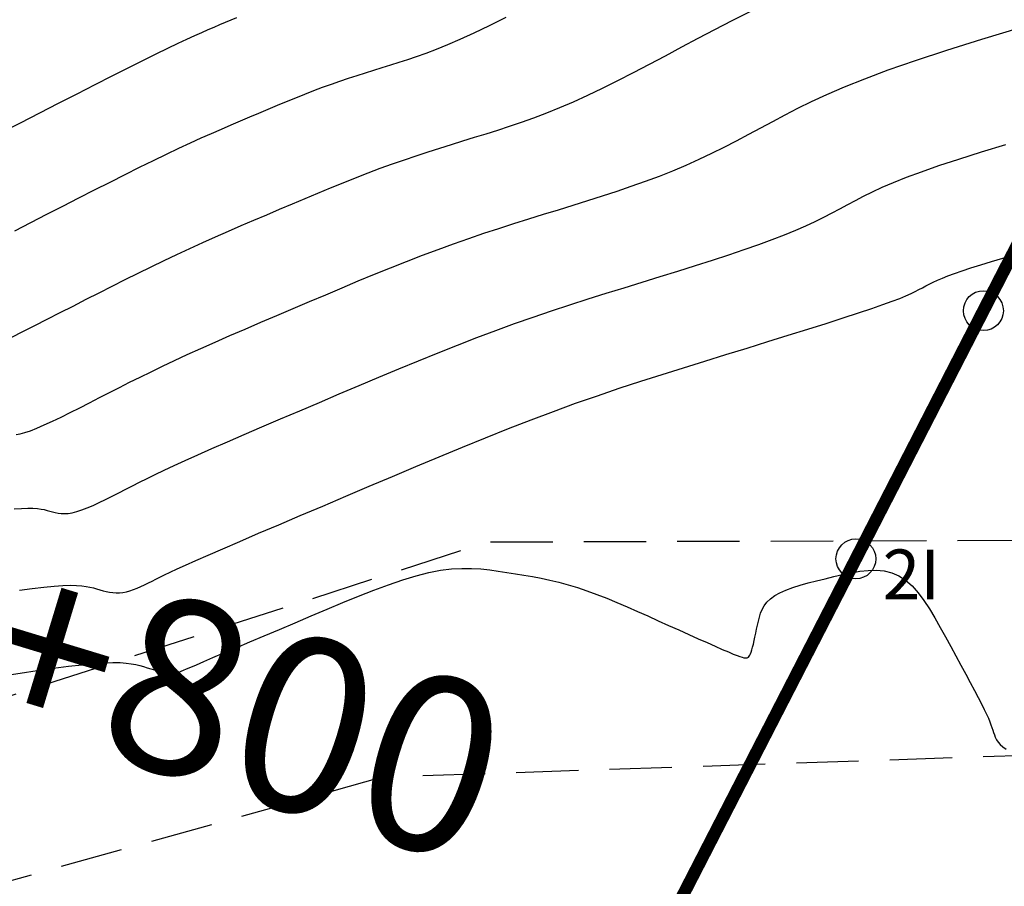
# Model space of a CAD drawing. Units: millimetres. Extents: x 63225 to 207706, y 370 to 8946593.
# Drawn here: x 188158 to 188178, y 8942954 to 8942971 of the extents above; entities that cross this region are included whole.
import ezdxf

# ---------------------------------------------------------------- set-up
doc = ezdxf.new("R2010")
doc.units = ezdxf.units.MM
doc.linetypes.add('DASHED', pattern=[0.75, 0.5, -0.25])
for name, color, linetype in [('CNIVEL_M', 42, 'Continuous'), ('CNIVEL_S', 36, 'Continuous'), ('cotas', 7, 'Continuous'), ('EJE_LINEA', 7, 'Continuous'), ('EJE_TEXTO', 1, 'Continuous'), ('GEOFONOS', 7, 'Continuous'), ('TROCHA', 8, 'Continuous')]:
    doc.layers.add(name, color=color, linetype=linetype)

msp = doc.modelspace()

# ---------------------------------------------------------------- linework, layer by layer
at = {"layer": 'CNIVEL_M'}
for p, q in [((188172.051, 8942970.882, 1580), (188172.427, 8942971.068, 1580)), ((188171.705, 8942970.702, 1580), (188172.051, 8942970.882, 1580)), ((188171.374, 8942970.524, 1580), (188171.705, 8942970.702, 1580)), ((188170.718, 8942970.173, 1580), (188171.045, 8942970.348, 1580)), ((188171.045, 8942970.348, 1580), (188171.374, 8942970.524, 1580)), ((188170.394, 8942970.001, 1580), (188170.718, 8942970.173, 1580)), ((188170.074, 8942969.834, 1580), (188170.394, 8942970.001, 1580)), ((188169.76, 8942969.674, 1580), (188170.074, 8942969.834, 1580)), ((188169.454, 8942969.522, 1580), (188169.76, 8942969.674, 1580)), ((188168.871, 8942969.249, 1580), (188169.157, 8942969.38, 1580)), ((188169.157, 8942969.38, 1580), (188169.454, 8942969.522, 1580)), ((188168.596, 8942969.131, 1580), (188168.871, 8942969.249, 1580)), ((188168.077, 8942968.928, 1580), (188168.332, 8942969.025, 1580)), ((188168.332, 8942969.025, 1580), (188168.596, 8942969.131, 1580)), ((188167.587, 8942968.758, 1580), (188167.829, 8942968.84, 1580)), ((188167.829, 8942968.84, 1580), (188168.077, 8942968.928, 1580)), ((188166.884, 8942968.536, 1580), (188167.116, 8942968.608, 1580)), ((188167.116, 8942968.608, 1580), (188167.35, 8942968.681, 1580)), ((188167.35, 8942968.681, 1580), (188167.587, 8942968.758, 1580)), ((188166.185, 8942968.318, 1580), (188166.419, 8942968.392, 1580)), ((188166.419, 8942968.392, 1580), (188166.651, 8942968.464, 1580)), ((188166.651, 8942968.464, 1580), (188166.884, 8942968.536, 1580)), ((188165.715, 8942968.165, 1580), (188165.951, 8942968.243, 1580)), ((188165.951, 8942968.243, 1580), (188166.185, 8942968.318, 1580)), ((188164.993, 8942967.913, 1580), (188165.236, 8942968.001, 1580)), ((188165.236, 8942968.001, 1580), (188165.477, 8942968.085, 1580)), ((188165.477, 8942968.085, 1580), (188165.715, 8942968.165, 1580)), ((188164.499, 8942967.724, 1580), (188164.747, 8942967.82, 1580)), ((188164.747, 8942967.82, 1580), (188164.993, 8942967.913, 1580)), ((188163.995, 8942967.521, 1580), (188164.248, 8942967.624, 1580)), ((188164.248, 8942967.624, 1580), (188164.499, 8942967.724, 1580)), ((188163.485, 8942967.308, 1580), (188163.741, 8942967.415, 1580)), ((188163.741, 8942967.415, 1580), (188163.995, 8942967.521, 1580)), ((188162.972, 8942967.091, 1580), (188163.229, 8942967.2, 1580)), ((188163.229, 8942967.2, 1580), (188163.485, 8942967.308, 1580)), ((188162.716, 8942966.982, 1580), (188162.972, 8942967.091, 1580)), ((188162.202, 8942966.763, 1580), (188162.459, 8942966.873, 1580)), ((188162.459, 8942966.873, 1580), (188162.716, 8942966.982, 1580)), ((188161.688, 8942966.539, 1580), (188161.945, 8942966.652, 1580)), ((188161.945, 8942966.652, 1580), (188162.202, 8942966.763, 1580)), ((188161.172, 8942966.307, 1580), (188161.43, 8942966.424, 1580)), ((188161.43, 8942966.424, 1580), (188161.688, 8942966.539, 1580)), ((188160.913, 8942966.187, 1580), (188161.172, 8942966.307, 1580)), ((188160.394, 8942965.939, 1580), (188160.654, 8942966.064, 1580)), ((188160.654, 8942966.064, 1580), (188160.913, 8942966.187, 1580)), ((188159.874, 8942965.681, 1580), (188160.134, 8942965.811, 1580)), ((188160.134, 8942965.811, 1580), (188160.394, 8942965.939, 1580)), ((188159.613, 8942965.55, 1580), (188159.874, 8942965.681, 1580)), ((188159.091, 8942965.284, 1580), (188159.352, 8942965.417, 1580)), ((188159.352, 8942965.417, 1580), (188159.613, 8942965.55, 1580)), ((188158.83, 8942965.15, 1580), (188159.091, 8942965.284, 1580)), ((188158.312, 8942964.886, 1580), (188158.569, 8942965.017, 1580)), ((188158.569, 8942965.017, 1580), (188158.83, 8942965.15, 1580)), ((188158.062, 8942964.759, 1580), (188158.312, 8942964.886, 1580)), ((188157.598, 8942964.528, 1580), (188157.823, 8942964.639, 1580)), ((188157.823, 8942964.639, 1580), (188158.062, 8942964.759, 1580))]:
    msp.add_line(p, q, dxfattribs=at)
at = {"layer": 'CNIVEL_S'}
for p, q in [((188162.003, 8942970.895, 1584), (188162.117, 8942970.942, 1584)), ((188167.183, 8942970.781, 1582), (188167.518, 8942970.948, 1582)), ((188161.54, 8942970.697, 1584), (188161.659, 8942970.749, 1584)), ((188161.659, 8942970.749, 1584), (188161.775, 8942970.798, 1584)), ((188161.775, 8942970.798, 1584), (188161.889, 8942970.846, 1584)), ((188161.889, 8942970.846, 1584), (188162.003, 8942970.895, 1584)), ((188166.877, 8942970.633, 1582), (188167.183, 8942970.781, 1582)), ((188177.066, 8942970.506, 1578), (188177.837, 8942970.741, 1578)), ((188161.114, 8942970.506, 1584), (188161.271, 8942970.579, 1584)), ((188161.271, 8942970.579, 1584), (188161.412, 8942970.641, 1584)), ((188161.412, 8942970.641, 1584), (188161.54, 8942970.697, 1584)), ((188166.599, 8942970.505, 1582), (188166.877, 8942970.633, 1582)), ((188160.731, 8942970.325, 1584), (188160.935, 8942970.422, 1584)), ((188160.935, 8942970.422, 1584), (188161.114, 8942970.506, 1584)), ((188166.123, 8942970.304, 1582), (188166.349, 8942970.397, 1582)), ((188166.349, 8942970.397, 1582), (188166.599, 8942970.505, 1582)), ((188176.361, 8942970.284, 1578), (188177.066, 8942970.506, 1578)), ((188160.231, 8942970.079, 1584), (188160.497, 8942970.21, 1584)), ((188160.497, 8942970.21, 1584), (188160.731, 8942970.325, 1584)), ((188165.543, 8942970.096, 1582), (188165.723, 8942970.157, 1582)), ((188165.723, 8942970.157, 1582), (188165.915, 8942970.225, 1582)), ((188165.915, 8942970.225, 1582), (188166.123, 8942970.304, 1582)), ((188175.731, 8942970.078, 1578), (188176.361, 8942970.284, 1578)), ((188159.935, 8942969.93, 1584), (188160.231, 8942970.079, 1584)), ((188165.034, 8942969.937, 1582), (188165.202, 8942969.989, 1582)), ((188165.202, 8942969.989, 1582), (188165.371, 8942970.041, 1582)), ((188165.371, 8942970.041, 1582), (188165.543, 8942970.096, 1582)), ((188175.184, 8942969.887, 1578), (188175.731, 8942970.078, 1578)), ((188159.271, 8942969.594, 1584), (188159.613, 8942969.768, 1584)), ((188159.613, 8942969.768, 1584), (188159.935, 8942969.93, 1584)), ((188164.356, 8942969.721, 1582), (188164.527, 8942969.777, 1582)), ((188164.527, 8942969.777, 1582), (188164.697, 8942969.832, 1582)), ((188164.697, 8942969.832, 1582), (188164.866, 8942969.885, 1582)), ((188164.866, 8942969.885, 1582), (188165.034, 8942969.937, 1582)), ((188174.713, 8942969.712, 1578), (188175.184, 8942969.887, 1578)), ((188158.912, 8942969.411, 1584), (188159.271, 8942969.594, 1584)), ((188163.835, 8942969.539, 1582), (188164.011, 8942969.602, 1582)), ((188164.011, 8942969.602, 1582), (188164.184, 8942969.663, 1582)), ((188164.184, 8942969.663, 1582), (188164.356, 8942969.721, 1582)), ((188174.307, 8942969.55, 1578), (188174.713, 8942969.712, 1578)), ((188158.539, 8942969.221, 1584), (188158.912, 8942969.411, 1584)), ((188163.296, 8942969.329, 1582), (188163.477, 8942969.402, 1582)), ((188163.477, 8942969.402, 1582), (188163.657, 8942969.472, 1582)), ((188163.657, 8942969.472, 1582), (188163.835, 8942969.539, 1582)), ((188173.647, 8942969.255, 1578), (188173.955, 8942969.398, 1578)), ((188173.955, 8942969.398, 1578), (188174.307, 8942969.55, 1578)), ((188158.159, 8942969.026, 1584), (188158.539, 8942969.221, 1584)), ((188162.744, 8942969.101, 1582), (188162.929, 8942969.179, 1582)), ((188162.929, 8942969.179, 1582), (188163.113, 8942969.255, 1582)), ((188163.113, 8942969.255, 1582), (188163.296, 8942969.329, 1582)), ((188173.371, 8942969.118, 1578), (188173.647, 8942969.255, 1578)), ((188157.774, 8942968.829, 1584), (188158.159, 8942969.026, 1584)), ((188162.373, 8942968.945, 1582), (188162.559, 8942969.023, 1582)), ((188162.559, 8942969.023, 1582), (188162.744, 8942969.101, 1582)), ((188172.873, 8942968.855, 1578), (188173.116, 8942968.985, 1578)), ((188173.116, 8942968.985, 1578), (188173.371, 8942969.118, 1578)), ((188157.39, 8942968.632, 1584), (188157.774, 8942968.829, 1584)), ((188161.807, 8942968.702, 1582), (188161.999, 8942968.785, 1582)), ((188161.999, 8942968.785, 1582), (188162.188, 8942968.866, 1582)), ((188162.188, 8942968.866, 1582), (188162.373, 8942968.945, 1582)), ((188172.631, 8942968.725, 1578), (188172.873, 8942968.855, 1578)), ((188161.401, 8942968.523, 1582), (188161.608, 8942968.615, 1582)), ((188161.608, 8942968.615, 1582), (188161.807, 8942968.702, 1582)), ((188172.143, 8942968.467, 1578), (188172.388, 8942968.596, 1578)), ((188172.388, 8942968.596, 1578), (188172.631, 8942968.725, 1578)), ((188160.951, 8942968.316, 1582), (188161.182, 8942968.423, 1582)), ((188161.182, 8942968.423, 1582), (188161.401, 8942968.523, 1582)), ((188171.896, 8942968.341, 1578), (188172.143, 8942968.467, 1578)), ((188177.054, 8942968.242, 1576), (188177.546, 8942968.392, 1576)), ((188160.442, 8942968.071, 1582), (188160.705, 8942968.199, 1582)), ((188160.705, 8942968.199, 1582), (188160.951, 8942968.316, 1582)), ((188171.391, 8942968.096, 1578), (188171.646, 8942968.217, 1578)), ((188171.646, 8942968.217, 1578), (188171.896, 8942968.341, 1578)), ((188176.602, 8942968.1, 1576), (188177.054, 8942968.242, 1576)), ((188160.164, 8942967.935, 1582), (188160.442, 8942968.071, 1582)), ((188170.865, 8942967.866, 1578), (188171.131, 8942967.979, 1578)), ((188171.131, 8942967.979, 1578), (188171.391, 8942968.096, 1578)), ((188176.2, 8942967.967, 1576), (188176.602, 8942968.1, 1576)), ((188159.572, 8942967.638, 1582), (188159.874, 8942967.789, 1582)), ((188159.874, 8942967.789, 1582), (188160.164, 8942967.935, 1582)), ((188170.593, 8942967.758, 1578), (188170.865, 8942967.866, 1578)), ((188175.549, 8942967.734, 1576), (188175.85, 8942967.846, 1576)), ((188175.85, 8942967.846, 1576), (188176.2, 8942967.967, 1576)), ((188159.262, 8942967.48, 1582), (188159.572, 8942967.638, 1582)), ((188170.03, 8942967.553, 1578), (188170.314, 8942967.653, 1578)), ((188170.314, 8942967.653, 1578), (188170.593, 8942967.758, 1578)), ((188175.064, 8942967.533, 1576), (188175.289, 8942967.63, 1576)), ((188175.289, 8942967.63, 1576), (188175.549, 8942967.734, 1576)), ((188158.946, 8942967.319, 1582), (188159.262, 8942967.48, 1582)), ((188169.451, 8942967.36, 1578), (188169.743, 8942967.455, 1578)), ((188169.743, 8942967.455, 1578), (188170.03, 8942967.553, 1578)), ((188174.69, 8942967.354, 1576), (188174.867, 8942967.441, 1576)), ((188174.867, 8942967.441, 1576), (188175.064, 8942967.533, 1576)), ((188158.625, 8942967.155, 1582), (188158.946, 8942967.319, 1582)), ((188168.862, 8942967.174, 1578), (188169.158, 8942967.266, 1578)), ((188169.158, 8942967.266, 1578), (188169.451, 8942967.36, 1578)), ((188174.216, 8942967.102, 1576), (188174.372, 8942967.185, 1576)), ((188174.372, 8942967.185, 1576), (188174.527, 8942967.269, 1576)), ((188174.527, 8942967.269, 1576), (188174.69, 8942967.354, 1576)), ((188157.979, 8942966.825, 1582), (188158.302, 8942966.99, 1582)), ((188158.302, 8942966.99, 1582), (188158.625, 8942967.155, 1582)), ((188167.972, 8942966.898, 1578), (188168.269, 8942966.991, 1578)), ((188168.269, 8942966.991, 1578), (188168.566, 8942967.082, 1578)), ((188168.566, 8942967.082, 1578), (188168.862, 8942967.174, 1578)), ((188173.893, 8942966.934, 1576), (188174.058, 8942967.018, 1576)), ((188174.058, 8942967.018, 1576), (188174.216, 8942967.102, 1576)), ((188157.662, 8942966.662, 1582), (188157.979, 8942966.825, 1582)), ((188167.374, 8942966.708, 1578), (188167.674, 8942966.805, 1578)), ((188167.674, 8942966.805, 1578), (188167.972, 8942966.898, 1578)), ((188173.531, 8942966.76, 1576), (188173.718, 8942966.848, 1576)), ((188173.718, 8942966.848, 1576), (188173.893, 8942966.934, 1576)), ((188166.769, 8942966.507, 1578), (188167.073, 8942966.609, 1578)), ((188167.073, 8942966.609, 1578), (188167.374, 8942966.708, 1578)), ((188173.105, 8942966.578, 1576), (188173.328, 8942966.671, 1576)), ((188173.328, 8942966.671, 1576), (188173.531, 8942966.76, 1576)), ((188166.152, 8942966.287, 1578), (188166.462, 8942966.399, 1578)), ((188166.462, 8942966.399, 1578), (188166.769, 8942966.507, 1578)), ((188172.589, 8942966.384, 1576), (188172.859, 8942966.483, 1576)), ((188172.859, 8942966.483, 1576), (188173.105, 8942966.578, 1576)), ((188165.838, 8942966.169, 1578), (188166.152, 8942966.287, 1578)), ((188171.984, 8942966.177, 1576), (188172.296, 8942966.282, 1576)), ((188172.296, 8942966.282, 1576), (188172.589, 8942966.384, 1576)), ((188165.2, 8942965.918, 1578), (188165.52, 8942966.046, 1578)), ((188165.52, 8942966.046, 1578), (188165.838, 8942966.169, 1578)), ((188171.315, 8942965.961, 1576), (188171.656, 8942966.07, 1576)), ((188171.656, 8942966.07, 1576), (188171.984, 8942966.177, 1576)), ((188164.877, 8942965.786, 1578), (188165.2, 8942965.918, 1578)), ((188170.608, 8942965.741, 1576), (188170.965, 8942965.851, 1576)), ((188170.965, 8942965.851, 1576), (188171.315, 8942965.961, 1576)), ((188164.226, 8942965.515, 1578), (188164.552, 8942965.652, 1578)), ((188164.552, 8942965.652, 1578), (188164.877, 8942965.786, 1578)), ((188169.886, 8942965.518, 1576), (188170.247, 8942965.629, 1576)), ((188170.247, 8942965.629, 1576), (188170.608, 8942965.741, 1576)), ((188163.899, 8942965.377, 1578), (188164.226, 8942965.515, 1578)), ((188169.162, 8942965.291, 1576), (188169.525, 8942965.405, 1576)), ((188169.525, 8942965.405, 1576), (188169.886, 8942965.518, 1576)), ((188163.244, 8942965.099, 1578), (188163.571, 8942965.238, 1578)), ((188163.571, 8942965.238, 1578), (188163.899, 8942965.377, 1578)), ((188168.798, 8942965.174, 1576), (188169.162, 8942965.291, 1576)), ((188162.919, 8942964.961, 1578), (188163.244, 8942965.099, 1578)), ((188168.061, 8942964.929, 1576), (188168.431, 8942965.054, 1576)), ((188168.431, 8942965.054, 1576), (188168.798, 8942965.174, 1576)), ((188162.282, 8942964.688, 1578), (188162.597, 8942964.824, 1578)), ((188162.597, 8942964.824, 1578), (188162.919, 8942964.961, 1578)), ((188167.687, 8942964.798, 1576), (188168.061, 8942964.929, 1576)), ((188161.975, 8942964.555, 1578), (188162.282, 8942964.688, 1578)), ((188166.928, 8942964.518, 1576), (188167.31, 8942964.661, 1576)), ((188167.31, 8942964.661, 1576), (188167.687, 8942964.798, 1576)), ((188161.392, 8942964.298, 1578), (188161.677, 8942964.425, 1578)), ((188161.677, 8942964.425, 1578), (188161.975, 8942964.555, 1578)), ((188166.542, 8942964.367, 1576), (188166.928, 8942964.518, 1576)), ((188161.121, 8942964.175, 1578), (188161.392, 8942964.298, 1578)), ((188166.152, 8942964.212, 1576), (188166.542, 8942964.367, 1576)), ((188160.624, 8942963.943, 1578), (188160.866, 8942964.057, 1578)), ((188160.866, 8942964.057, 1578), (188161.121, 8942964.175, 1578)), ((188165.364, 8942963.888, 1576), (188165.759, 8942964.052, 1576)), ((188165.759, 8942964.052, 1576), (188166.152, 8942964.212, 1576)), ((188160.175, 8942963.724, 1578), (188160.394, 8942963.832, 1578)), ((188160.394, 8942963.832, 1578), (188160.624, 8942963.943, 1578)), ((188164.967, 8942963.722, 1576), (188165.364, 8942963.888, 1576)), ((188159.964, 8942963.619, 1578), (188160.175, 8942963.724, 1578)), ((188164.569, 8942963.554, 1576), (188164.967, 8942963.722, 1576)), ((188159.557, 8942963.413, 1578), (188159.758, 8942963.515, 1578)), ((188159.758, 8942963.515, 1578), (188159.964, 8942963.619, 1578)), ((188164.17, 8942963.385, 1576), (188164.569, 8942963.554, 1576)), ((188159.159, 8942963.209, 1578), (188159.358, 8942963.311, 1578)), ((188159.358, 8942963.311, 1578), (188159.557, 8942963.413, 1578)), ((188163.772, 8942963.216, 1576), (188164.17, 8942963.385, 1576)), ((188158.772, 8942963.013, 1578), (188158.963, 8942963.109, 1578)), ((188158.963, 8942963.109, 1578), (188159.159, 8942963.209, 1578)), ((188162.992, 8942962.884, 1576), (188163.378, 8942963.049, 1576)), ((188163.378, 8942963.049, 1576), (188163.772, 8942963.216, 1576)), ((188158.251, 8942962.763, 1578), (188158.413, 8942962.838, 1578)), ((188158.413, 8942962.838, 1578), (188158.588, 8942962.922, 1578)), ((188158.588, 8942962.922, 1578), (188158.772, 8942963.013, 1578)), ((188162.619, 8942962.725, 1576), (188162.992, 8942962.884, 1576)), ((188157.862, 8942962.61, 1578), (188157.974, 8942962.648, 1578)), ((188157.974, 8942962.648, 1578), (188158.104, 8942962.699, 1578)), ((188158.104, 8942962.699, 1578), (188158.251, 8942962.763, 1578)), ((188162.262, 8942962.571, 1576), (188162.619, 8942962.725, 1576)), ((188157.687, 8942962.569, 1578), (188157.767, 8942962.584, 1578)), ((188157.767, 8942962.584, 1578), (188157.862, 8942962.61, 1578)), ((188161.925, 8942962.426, 1576), (188162.262, 8942962.571, 1576)), ((188161.329, 8942962.164, 1576), (188161.613, 8942962.289, 1576)), ((188161.613, 8942962.289, 1576), (188161.925, 8942962.426, 1576)), ((188160.854, 8942961.947, 1576), (188161.077, 8942962.05, 1576)), ((188161.077, 8942962.05, 1576), (188161.329, 8942962.164, 1576)), ((188160.476, 8942961.768, 1576), (188160.655, 8942961.854, 1576)), ((188160.655, 8942961.854, 1576), (188160.854, 8942961.947, 1576)), ((188160.165, 8942961.613, 1576), (188160.314, 8942961.688, 1576)), ((188160.314, 8942961.688, 1576), (188160.476, 8942961.768, 1576)), ((188159.749, 8942961.401, 1576), (188159.886, 8942961.471, 1576)), ((188159.886, 8942961.471, 1576), (188160.023, 8942961.541, 1576)), ((188160.023, 8942961.541, 1576), (188160.165, 8942961.613, 1576)), ((188159.352, 8942961.205, 1576), (188159.481, 8942961.267, 1576)), ((188159.481, 8942961.267, 1576), (188159.614, 8942961.333, 1576)), ((188159.614, 8942961.333, 1576), (188159.749, 8942961.401, 1576)), ((188157.65, 8942961.079, 1576), (188157.797, 8942961.089, 1576)), ((188157.797, 8942961.089, 1576), (188157.921, 8942961.093, 1576)), ((188157.921, 8942961.093, 1576), (188158.024, 8942961.092, 1576)), ((188158.024, 8942961.092, 1576), (188158.112, 8942961.085, 1576)), ((188158.112, 8942961.085, 1576), (188158.186, 8942961.076, 1576)), ((188158.186, 8942961.076, 1576), (188158.25, 8942961.063, 1576)), ((188158.25, 8942961.063, 1576), (188158.308, 8942961.049, 1576)), ((188159.002, 8942961.057, 1576), (188159.111, 8942961.099, 1576)), ((188159.111, 8942961.099, 1576), (188159.229, 8942961.148, 1576)), ((188159.229, 8942961.148, 1576), (188159.352, 8942961.205, 1576)), ((188158.308, 8942961.049, 1576), (188158.362, 8942961.034, 1576)), ((188158.362, 8942961.034, 1576), (188158.416, 8942961.018, 1576)), ((188158.416, 8942961.018, 1576), (188158.471, 8942961.005, 1576)), ((188158.471, 8942961.005, 1576), (188158.529, 8942960.993, 1576)), ((188158.529, 8942960.993, 1576), (188158.59, 8942960.986, 1576)), ((188158.59, 8942960.986, 1576), (188158.657, 8942960.984, 1576)), ((188158.657, 8942960.984, 1576), (188158.73, 8942960.989, 1576)), ((188158.73, 8942960.989, 1576), (188158.812, 8942961.002, 1576)), ((188158.812, 8942961.002, 1576), (188158.902, 8942961.024, 1576)), ((188158.902, 8942961.024, 1576), (188159.002, 8942961.057, 1576))]:
    msp.add_line(p, q, dxfattribs=at)
for points in [[(188157.751, 8942959.444), (188158.009, 8942959.479), (188158.243, 8942959.507), (188158.449, 8942959.528), (188158.626, 8942959.54), (188158.774, 8942959.545), (188158.898, 8942959.543), (188159.003, 8942959.535), (188159.092, 8942959.524), (188159.168, 8942959.509), (188159.237, 8942959.491), (188159.302, 8942959.473), (188159.366, 8942959.455), (188159.431, 8942959.437), (188159.496, 8942959.422), (188159.561, 8942959.409), (188159.627, 8942959.399), (188159.694, 8942959.394), (188159.761, 8942959.395), (188159.83, 8942959.401), (188159.9, 8942959.414), (188159.971, 8942959.434), (188160.044, 8942959.459), (188160.117, 8942959.488), (188160.19, 8942959.521), (188160.264, 8942959.556), (188160.339, 8942959.593), (188160.413, 8942959.631), (188160.489, 8942959.67), (188160.571, 8942959.711), (188160.665, 8942959.757), (188160.778, 8942959.811), (188160.915, 8942959.875), (188161.083, 8942959.951), (188161.289, 8942960.043), (188161.537, 8942960.152), (188161.833, 8942960.28), (188162.172, 8942960.426), (188162.549, 8942960.588), (188162.956, 8942960.761), (188163.387, 8942960.945), (188163.838, 8942961.136), (188164.3, 8942961.333), (188164.769, 8942961.532), (188165.239, 8942961.731), (188165.708, 8942961.929), (188166.176, 8942962.125), (188166.641, 8942962.318), (188167.104, 8942962.506), (188167.563, 8942962.689), (188168.018, 8942962.866), (188168.468, 8942963.035), (188168.913, 8942963.197), (188169.353, 8942963.35), (188169.789, 8942963.498), (188170.221, 8942963.64), (188170.651, 8942963.778), (188171.078, 8942963.912), (188171.504, 8942964.045), (188171.929, 8942964.176), (188172.353, 8942964.307), (188172.772, 8942964.436), (188173.179, 8942964.563), (188173.57, 8942964.685), (188173.938, 8942964.801), (188174.279, 8942964.91), (188174.586, 8942965.01), (188174.853, 8942965.099), (188175.078, 8942965.177), (188175.264, 8942965.245), (188175.416, 8942965.304), (188175.541, 8942965.355), (188175.643, 8942965.4), (188175.728, 8942965.441), (188175.802, 8942965.479), (188175.87, 8942965.516), (188175.938, 8942965.552), (188176.009, 8942965.589), (188176.086, 8942965.628), (188176.173, 8942965.667), (188176.271, 8942965.71), (188176.384, 8942965.755), (188176.516, 8942965.804), (188176.668, 8942965.857), (188176.844, 8942965.915), (188177.041, 8942965.977), (188177.256, 8942966.042), (188177.486, 8942966.111), (188177.728, 8942966.182)], [(188157.413, 8942957.725), (188157.769, 8942957.78), (188158.111, 8942957.832), (188158.435, 8942957.879), (188158.736, 8942957.92), (188159.009, 8942957.952), (188159.249, 8942957.976), (188159.454, 8942957.991), (188159.627, 8942957.996), (188159.772, 8942957.994), (188159.894, 8942957.985), (188159.997, 8942957.971), (188160.087, 8942957.954), (188160.167, 8942957.934), (188160.243, 8942957.913), (188160.317, 8942957.891), (188160.391, 8942957.87), (188160.463, 8942957.85), (188160.532, 8942957.831), (188160.597, 8942957.814), (188160.657, 8942957.799), (188160.711, 8942957.787), (188160.758, 8942957.778), (188160.798, 8942957.772), (188160.831, 8942957.769), (188160.859, 8942957.769), (188160.881, 8942957.771), (188160.899, 8942957.775), (188160.915, 8942957.78), (188160.929, 8942957.786), (188160.941, 8942957.792), (188160.954, 8942957.799), (188160.973, 8942957.807), (188161, 8942957.82), (188161.042, 8942957.839), (188161.104, 8942957.866), (188161.189, 8942957.903), (188161.304, 8942957.952), (188161.452, 8942958.016), (188161.636, 8942958.095), (188161.855, 8942958.188), (188162.102, 8942958.293), (188162.374, 8942958.408), (188162.665, 8942958.532), (188162.97, 8942958.661), (188163.285, 8942958.795), (188163.604, 8942958.93), (188163.924, 8942959.066), (188164.242, 8942959.199), (188164.555, 8942959.327), (188164.861, 8942959.447), (188165.158, 8942959.557), (188165.443, 8942959.654), (188165.713, 8942959.737), (188165.968, 8942959.801), (188166.204, 8942959.846), (188166.425, 8942959.873), (188166.631, 8942959.885), (188166.825, 8942959.884), (188167.01, 8942959.873), (188167.188, 8942959.854), (188167.361, 8942959.83), (188167.532, 8942959.804), (188167.703, 8942959.777), (188167.874, 8942959.749), (188168.046, 8942959.719), (188168.221, 8942959.686), (188168.397, 8942959.648), (188168.577, 8942959.605), (188168.76, 8942959.556), (188168.948, 8942959.5), (188169.14, 8942959.435), (188169.336, 8942959.363), (188169.536, 8942959.285), (188169.739, 8942959.201), (188169.944, 8942959.113), (188170.151, 8942959.022), (188170.359, 8942958.929), (188170.568, 8942958.835), (188170.777, 8942958.741), (188170.982, 8942958.648), (188171.181, 8942958.558), (188171.371, 8942958.473), (188171.549, 8942958.394), (188171.711, 8942958.322), (188171.855, 8942958.259), (188171.977, 8942958.207), (188172.076, 8942958.166), (188172.153, 8942958.135), (188172.211, 8942958.114), (188172.254, 8942958.1), (188172.285, 8942958.092), (188172.306, 8942958.088), (188172.321, 8942958.088), (188172.334, 8942958.088), (188172.345, 8942958.09), (188172.357, 8942958.092), (188172.369, 8942958.097), (188172.381, 8942958.106), (188172.394, 8942958.12), (188172.406, 8942958.14), (188172.42, 8942958.168), (188172.434, 8942958.204), (188172.448, 8942958.249), (188172.463, 8942958.304), (188172.479, 8942958.366), (188172.495, 8942958.434), (188172.511, 8942958.507), (188172.528, 8942958.584), (188172.545, 8942958.663), (188172.562, 8942958.744), (188172.579, 8942958.825), (188172.599, 8942958.905), (188172.623, 8942958.984), (188172.655, 8942959.061), (188172.697, 8942959.135), (188172.751, 8942959.207), (188172.82, 8942959.274), (188172.907, 8942959.338), (188173.012, 8942959.396), (188173.134, 8942959.45), (188173.272, 8942959.501), (188173.421, 8942959.548), (188173.581, 8942959.593), (188173.748, 8942959.636), (188173.92, 8942959.678), (188174.094, 8942959.719), (188174.268, 8942959.759), (188174.442, 8942959.796), (188174.613, 8942959.826), (188174.781, 8942959.844), (188174.945, 8942959.848), (188175.103, 8942959.834), (188175.255, 8942959.798), (188175.399, 8942959.736), (188175.535, 8942959.647), (188175.663, 8942959.532), (188175.785, 8942959.395), (188175.901, 8942959.239), (188176.013, 8942959.07), (188176.122, 8942958.889), (188176.229, 8942958.701), (188176.334, 8942958.509), (188176.439, 8942958.317), (188176.543, 8942958.128), (188176.644, 8942957.943), (188176.741, 8942957.764), (188176.832, 8942957.595), (188176.916, 8942957.437), (188176.991, 8942957.293), (188177.057, 8942957.164), (188177.112, 8942957.053), (188177.157, 8942956.957), (188177.194, 8942956.876), (188177.224, 8942956.805), (188177.247, 8942956.743), (188177.267, 8942956.689), (188177.284, 8942956.638), (188177.3, 8942956.59), (188177.316, 8942956.543), (188177.334, 8942956.495), (188177.357, 8942956.447), (188177.388, 8942956.399), (188177.429, 8942956.351), (188177.483, 8942956.303), (188177.552, 8942956.254)]]:
    msp.add_lwpolyline(points, dxfattribs=at)
at = {"layer": 'EJE_LINEA', "const_width": 0.5}
msp.add_lwpolyline([(188167.431, 8942949.153, 0.247012), (188102.28, 8942947.023)], format="xyb", dxfattribs=at)
at = {"layer": 'GEOFONOS', "const_width": 0.25}
for points in [[(188177.095, 8942965.056), (188180.419, 8942971.523)], [(188174.536, 8942960.076), (188177.095, 8942965.056)], [(188169.775, 8942950.815), (188174.536, 8942960.076)]]:
    msp.add_lwpolyline(points, dxfattribs=at)
at = {"layer": 'GEOFONOS'}
for centre in [(188177.095, 8942965.056), (188174.536, 8942960.076)]:
    msp.add_circle(centre, 0.4, dxfattribs=at)
at = {"layer": 'TROCHA', "linetype": 'DASHED', "ltscale": 2.5, "flags": 128}
for points in [[(188669.49, 8943510.064), (188665.039, 8943507.941), (188657.447, 8943502.511), (188648.079, 8943495.343), (188634.961, 8943479.771), (188629.475, 8943473.726), (188619.752, 8943463.726), (188613.052, 8943456.7), (188607.16, 8943447.667), (188584.94, 8943409.653), (188580.075, 8943402.25), (188573.659, 8943393.295), (188566.812, 8943383.45), (188558.942, 8943373.685), (188551.195, 8943366.202), (188541.798, 8943360.871), (188531.29, 8943355.529), (188520.111, 8943348.791), (188507.729, 8943339.852), (188498.91, 8943333.665), (188486.769, 8943324.363), (188476.013, 8943315.579), (188464.547, 8943306.801), (188452.246, 8943297.807), (188441.288, 8943289.176), (188431.062, 8943276.235), (188423.567, 8943260.088), (188421.538, 8943248.074), (188420.627, 8943232.602), (188419.038, 8943220.274), (188410.753, 8943208.876), (188398.453, 8943198.552), (188387.18, 8943191.539), (188382.576, 8943183.549), (188381.936, 8943175.549), (188383.854, 8943172.127), (188388.739, 8943166.038), (188395.822, 8943160.208), (188398.765, 8943155.156), (188395.169, 8943147.91), (188383.119, 8943136.161), (188375.088, 8943128.651), (188369.044, 8943124.193), (188366.548, 8943117.482), (188365.084, 8943109.88), (188364.674, 8943101.27), (188364.97, 8943089.252), (188363.974, 8943075.999), (188360.519, 8943062.994), (188353.201, 8943053.836), (188342.236, 8943044.661), (188332.871, 8943036.751), (188325.135, 8943029.993), (188316.667, 8943022.11), (188308.581, 8943014.456), (188306.617, 8943012.669), (188297.371, 8943003.328), (188293.028, 8942996.791), (188289.279, 8942992.663), (188280.951, 8942983.024), (188271.824, 8942974.991), (188261.286, 8942967.904), (188257.517, 8942966.785), (188245.351, 8942958.301), (188241.633, 8942954.907), (188238.078, 8942951.505), (188231.099, 8942947.305), (188224.006, 8942946.371), (188216.781, 8942947.642), (188207.655, 8942948.926), (188198.42, 8942953.063), (188193.382, 8942955.8), (188183.508, 8942959.823), (188182.034, 8942960.458), (188167.142, 8942960.408), (188155.657, 8942956.708), (188140.018, 8942954.925), (188130.628, 8942954.915), (188116.461, 8942952.811), (188103.694, 8942947.764), (188092.583, 8942940.624), (188080.314, 8942933.432), (188070.213, 8942927.701), (188057.817, 8942920.78), (188042.319, 8942912.013), (188029.297, 8942903.307), (188015.013, 8942895.2), (188001.433, 8942888.601), (187975.592, 8942876.055), (187962.839, 8942869.002), (187946.136, 8942860.299), (187930.917, 8942854.252), (187920.326, 8942847.314), (187907.051, 8942832.876), (187897.074, 8942821.467), (187884.536, 8942807.858), (187869.545, 8942792.707), (187855.135, 8942781.812), (187844.668, 8942776.957), (187826.721, 8942774.257), (187807.425, 8942773.607), (187797.462, 8942773.133), (187786.301, 8942773.529), (187778.772, 8942774.388), (187766.413, 8942777.728), (187761.808, 8942778.717), (187750.996, 8942783.695), (187742.881, 8942788.136), (187735.943, 8942793.919), (187728.312, 8942800.82), (187720.102, 8942807.508), (187712.073, 8942815.205), (187702.932, 8942823.736), (187693.282, 8942830.026), (187683.281, 8942837.459), (187671.833, 8942842.402), (187661.275, 8942846.274), (187650.416, 8942853.105), (187640.285, 8942862.792), (187630.842, 8942875.402), (187627.681, 8942882.404), (187626.387, 8942890.344), (187628.738, 8942893.983), (187632.677, 8942897.126), (187633.465, 8942897.58), (187637.339, 8942901.587), (187639.448, 8942905.637), (187639.005, 8942911.386), (187633.7, 8942919.738), (187625.545, 8942924.47), (187617.989, 8942928.777), (187608.604, 8942933.672), (187595.573, 8942937.591), (187586.739, 8942942.721), (187578.15, 8942950.361), (187569.867, 8942959.419), (187565.193, 8942964.46)], [(188672.179, 8943506.232), (188662.232, 8943500.283), (188651.938, 8943492.859), (188643.601, 8943484.778), (188636.151, 8943476.966), (188629.618, 8943470.124), (188622.062, 8943462.284), (188616.161, 8943455.042), (188610.304, 8943444.972), (188602.202, 8943430.874), (188600.76, 8943427.412), (188597.107, 8943422.348), (188591.638, 8943414.774), (188586.724, 8943406.625), (188581.66, 8943398.25), (188575.87, 8943390.328), (188570.343, 8943382.188), (188563.775, 8943375.188), (188561.326, 8943371.299), (188557.398, 8943367.792), (188553.492, 8943363.733), (188549.151, 8943361.38), (188542.636, 8943357.507), (188527.128, 8943348.632), (188517.866, 8943341.882), (188514.764, 8943339.44), (188509.781, 8943336.414), (188501.046, 8943329.712), (188491.872, 8943322.975), (188484.105, 8943316.625), (188474.059, 8943307.863), (188462.41, 8943299.063), (188453.619, 8943291.835), (188441.887, 8943283.452), (188433.087, 8943271.687), (188428.188, 8943261.278), (188426.881, 8943246.273), (188426.177, 8943233.47), (188424.301, 8943222.371), (188422.908, 8943216.545), (188420.486, 8943213.18), (188415.103, 8943205.446), (188407.703, 8943199.846), (188403.774, 8943196.699), (188399.607, 8943195.123), (188390.155, 8943188.005), (188387.27, 8943183.558), (188387.534, 8943174.312), (188390.403, 8943168.934), (188398.06, 8943162.585), (188404.222, 8943157.888), (188405.604, 8943154.836), (188405.468, 8943152.948), (188403.05, 8943148.695), (188396.892, 8943142.541), (188386.155, 8943132.917), (188378.892, 8943126.764), (188372.081, 8943120.821), (188368.38, 8943115.691), (188367.421, 8943106.459), (188367.774, 8943100.486), (188368.144, 8943091.197), (188368.072, 8943082.411), (188367.779, 8943073.492), (188366.245, 8943065.272), (188365.646, 8943061.948), (188364.042, 8943056.632), (188360.156, 8943050.911), (188358.085, 8943049.226), (188350.62, 8943043.1), (188349.854, 8943042.005), (188343.281, 8943037.624), (188339.12, 8943034.794), (188335.337, 8943031.651), (188329.447, 8943026.326), (188326.282, 8943023.375), (188320.627, 8943018.433), (188316.183, 8943015.383), (188311.877, 8943010.583), (188307.762, 8943007.587), (188299.6, 8942999.131), (188291.503, 8942988.742), (188283.009, 8942980.143), (188276.153, 8942975.217), (188274.232, 8942972.772), (188263.35, 8942964.28), (188251.583, 8942958.011), (188245.433, 8942953.601), (188241.299, 8942949.572), (188232.629, 8942944.132), (188221.538, 8942941.714), (188209.818, 8942944.351), (188196.654, 8942950.173), (188191.706, 8942952.936), (188181.93, 8942956.265), (188165.034, 8942955.693), (188157.156, 8942953.498), (188144.699, 8942951.649), (188136.565, 8942951.683), (188127.667, 8942951.64), (188118.525, 8942949.338), (188106.973, 8942944.038), (188096.201, 8942936.828), (188086.31, 8942930.811), (188077.23, 8942926.372), (188070.344, 8942923.196), (188062.213, 8942919.096), (188052.115, 8942913.245), (188034.009, 8942902.292), (188021.641, 8942894.021), (188013.239, 8942890.575), (188008.24, 8942886.934), (187988.833, 8942877.935), (187978.008, 8942871.503), (187965.825, 8942864.722), (187957.608, 8942860.365), (187949.444, 8942856.805), (187940.153, 8942854.321), (187934.449, 8942851.829), (187930.936, 8942851.277), (187923.064, 8942844.638), (187912.201, 8942832.739), (187904.184, 8942823.578), (187897.713, 8942817.48), (187892.291, 8942810.539), (187885.659, 8942802.998), (187882.736, 8942799.314), (187878.977, 8942796.687), (187874.764, 8942790.266), (187873.218, 8942789.082), (187865.426, 8942783.361), (187864.007, 8942782.181), (187858.676, 8942778.387), (187850.334, 8942774.616), (187848.667, 8942773.781), (187839.565, 8942772.497), (187834.165, 8942770.97), (187830.207, 8942771.827), (187826.081, 8942771.157), (187820.075, 8942771.678), (187809.997, 8942769.532), (187795.311, 8942766.215), (187785.662, 8942768.707), (187774.563, 8942770.875), (187766.291, 8942772.423), (187760.857, 8942774.883), (187750.096, 8942780.098), (187741.519, 8942784.287), (187733.526, 8942789.778), (187726.012, 8942795.839), (187717.649, 8942803.025), (187709.878, 8942811.642), (187700.438, 8942819.677), (187691.937, 8942826.315), (187680.924, 8942833.93), (187667.344, 8942839.587), (187654.36, 8942842.564), (187645.011, 8942848.091), (187634.202, 8942860.698), (187627.308, 8942869.507), (187620.699, 8942875.252), (187617.213, 8942880.356), (187616.96, 8942891.146), (187620.122, 8942895.768), (187626.193, 8942897.541), (187629.732, 8942900.095), (187631.56, 8942903.402), (187631.743, 8942906.661), (187630.949, 8942910.358), (187629.166, 8942917.198), (187624.03, 8942921.253), (187618.828, 8942924.641), (187610.625, 8942927.946), (187601.832, 8942931.005), (187594.267, 8942933.575), (187589.153, 8942933.429), (187581.485, 8942941.336), (187574.616, 8942947.719), (187566.546, 8942956.516), (187562.357, 8942962.102)]]:
    msp.add_lwpolyline(points, dxfattribs=at)

# ---------------------------------------------------------------- texts
at = {"layer": 'cotas'}
msp.add_text('2I', height=1, dxfattribs=at).set_placement((188175.071, 8942959.263))
at = {"layer": 'EJE_TEXTO'}
msp.add_text('62+800', height=3.5, rotation=343.0909, dxfattribs=at).set_placement((188151.56, 8942958.53))

doc.saveas('drawing.dxf')
